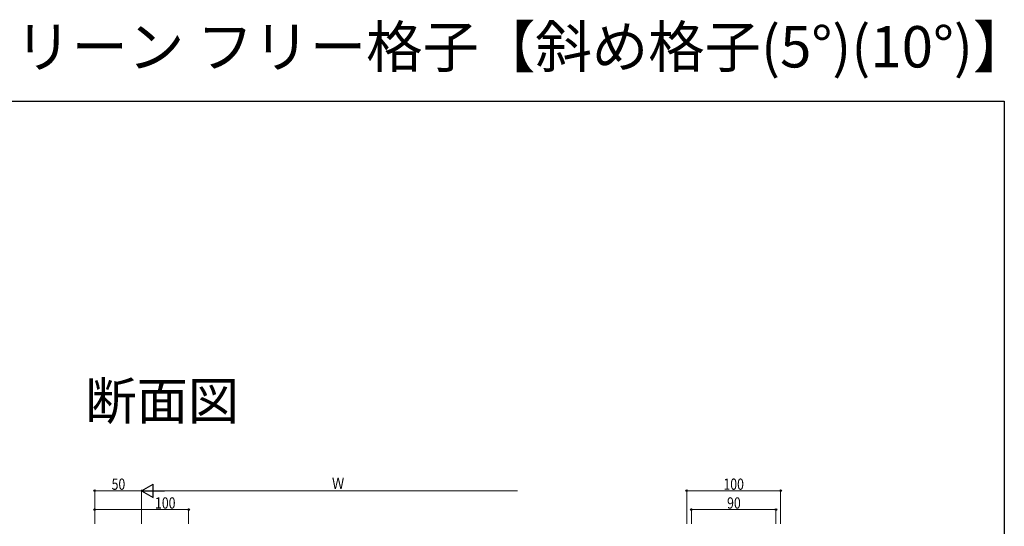
# Model space of a CAD drawing. Extents: x 0 to 1980, y 0 to 3207.
# Drawn here: x 932 to 1980, y 2668 to 3207 of the extents above; entities that cross this region are included whole.
import ezdxf

# ---------------------------------------------------------------- set-up
doc = ezdxf.new("R2010")
doc.units = 0
doc.layers.add('USER1', color=3, linetype='CONTINUOUS')
doc.layers.add('YKK_ZWAK', color=7, linetype='CONTINUOUS')
doc.layers.add('YKK_D', color=6, linetype='CONTINUOUS', lineweight=13)
doc.styles.get("Standard").update_dxf_attribs({"font": 'txt', "bigfont": 'BIGFONT'})
doc.styles.add('text-b', font='extslim2.shx', dxfattribs={"width": 0.8, "bigfont": 'extfont2.shx'})

msp = doc.modelspace()

# ---------------------------------------------------------------- linework, layer by layer
at = {"layer": 'YKK_D'}
for p, q in [((1012, 2670.8), (1012, 2706.8)), ((1012, 2705.8), (1062, 2705.8)), ((1062, 2670.8), (1062, 2706.8)), ((1062, 2670.8), (1062, 2706.8)), ((1076, 2705.8), (1462, 2705.8)), ((1642, 2670.8), (1642, 2706.8)), ((1642, 2705.8), (1742, 2705.8)), ((1742, 2670.8), (1742, 2706.8)), ((1012, 2670.8), (1012, 2686.8)), ((1012, 2685.8), (1112, 2685.8)), ((1112, 2670.8), (1112, 2686.8)), ((1647, 2670.8), (1647, 2686.8)), ((1647, 2685.8), (1737, 2685.8)), ((1737, 2670.8), (1737, 2686.8))]:
    msp.add_line(p, q, dxfattribs=at)
at = {"layer": 'YKK_D', "lineweight": -2}
for p, q in [((1062, 2705.8), (1074.1, 2712.8)), ((1062, 2705.8), (1074.1, 2698.8)), ((1062, 2705.8), (1086.2, 2705.8)), ((1074.1, 2698.8), (1074.1, 2712.8))]:
    msp.add_line(p, q, dxfattribs=at)
at = {"layer": 'YKK_D', "linetype": 'ByBlock', "lineweight": -2}
for centre in [(1012, 2705.8), (1642, 2705.8), (1742, 2705.8), (1012, 2685.8), (1112, 2685.8), (1647, 2685.8), (1737, 2685.8)]:
    msp.add_circle(centre, 0.85, dxfattribs=at)
at = {"layer": 'YKK_ZWAK'}
for p, q in [((0, 3120), (1980, 3120)), ((1980, 3120), (1980, 0))]:
    msp.add_line(p, q, dxfattribs=at)

# ---------------------------------------------------------------- texts
at = {"layer": 'USER1'}
for s, height, p in [('リレーリア フロントフレーム スクリーン フリー格子【斜め格子(5°)(10°)】', 44, (0, 3156)), ('断面図', 40, (1002, 2781.5))]:
    msp.add_text(s, height=height, dxfattribs=at).set_placement(p)
at = {"layer": 'YKK_D', "style": 'text-b', "width": 0.8}
for s, p in [('50', (1030, 2706.8)), ('Ｗ', (1264.5, 2707.8)), ('100', (1681.1, 2706.8)), ('100', (1076.2, 2686.8)), ('90', (1685, 2686.8))]:
    msp.add_text(s, height=12, dxfattribs=at).set_placement(p)

doc.saveas('drawing.dxf')
